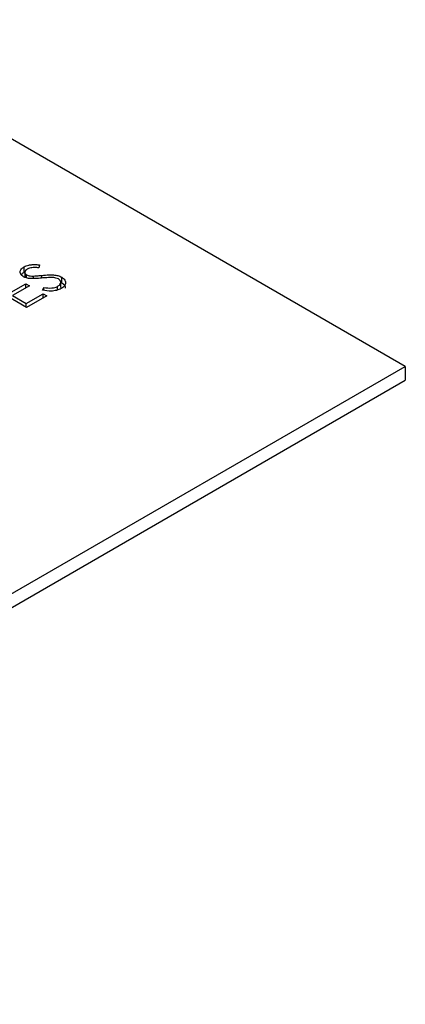
# Model space of a CAD drawing. Extents: x 0 to 3126, y -1709 to -760.
# Drawn here: x 1166 to 1177, y -1215 to -1186 of the extents above; entities that cross this region are included whole.
import ezdxf

# ---------------------------------------------------------------- set-up
doc = ezdxf.new("R2010")
doc.units = 0
doc.header["$LTSCALE"] = 20
doc.header["$MEASUREMENT"] = 0
doc.layers.add('1', color=7, linetype='CONTINUOUS')

msp = doc.modelspace()

# ---------------------------------------------------------------- linework, layer by layer
at = {"layer": '1'}
for p, q in [((1177.3083, -1196.07253), (1159.63063, -1185.86742)), ((1166.085, -1193.30541), (1166.085, -1193.14211)), ((1166.54097, -1193.08342), (1166.52042, -1193.16958)), ((1166.10931, -1193.30387), (1166.10931, -1193.44782)), ((1166.16089, -1193.46873), (1166.16089, -1193.3752)), ((1166.36508, -1193.48876), (1166.36508, -1193.41344)), ((1166.60994, -1193.4728), (1166.60994, -1193.39238)), ((1167.1942, -1193.60833), (1167.1942, -1193.44503)), ((1166.16257, -1194.3366), (1165.11605, -1193.73246)), ((1165.63931, -1193.92609), (1166.13573, -1193.63951)), ((1166.24307, -1193.70147), (1165.74664, -1193.98805)), ((1166.13573, -1193.76344), (1166.13573, -1193.63951)), ((1166.13573, -1193.63951), (1166.24307, -1193.70147)), ((1166.63153, -1193.83278), (1166.66696, -1193.75109)), ((1166.66696, -1193.83595), (1166.66696, -1193.75109)), ((1167.07114, -1193.82392), (1167.07114, -1193.71914)), ((1167.16661, -1193.75331), (1167.16661, -1193.57338)), ((1167.16661, -1193.59763), (1167.1942, -1193.60833)), ((1165.74664, -1193.98805), (1166.14915, -1194.22042)), ((1166.14915, -1194.22042), (1166.64558, -1193.93384)), ((1166.75291, -1193.9958), (1166.16257, -1194.3366)), ((1166.64558, -1194.05776), (1166.64558, -1193.93384)), ((1166.64558, -1193.93384), (1166.75291, -1193.9958)), ((1166.14915, -1194.32885), (1166.14915, -1194.22042)), ((1145.48849, -1214.44171), (1177.3083, -1196.07253)), ((1177.3083, -1196.07253), (1177.3083, -1196.48079)), ((1145.48849, -1214.84997), (1177.3083, -1196.48079))]:
    msp.add_line(p, q, dxfattribs=at)
for points, knots in [([(1166.07138, -1193.43196), (1166.03875, -1193.40789), (1165.97354, -1193.35978), (1165.96435, -1193.27194), (1166.00514, -1193.19683), (1166.05838, -1193.16035), (1166.085, -1193.14211)], [0, 0, 0, 0, 0.2795566, 0.55880053, 0.77937776, 1, 1, 1, 1]), ([(1166.085, -1193.14211), (1166.12879, -1193.12216), (1166.20105, -1193.08924), (1166.32738, -1193.07434), (1166.43469, -1193.07481), (1166.50553, -1193.08055), (1166.54097, -1193.08342)], [0, 0, 0, 0, 0.33872983, 0.55883609, 0.77934365, 1, 1, 1, 1]), ([(1166.18185, -1193.21012), (1166.16224, -1193.22334), (1166.12306, -1193.24973), (1166.10458, -1193.29806), (1166.11589, -1193.34329), (1166.14589, -1193.36456), (1166.16089, -1193.3752)], [0, 0, 0, 0, 0.28027716, 0.55993808, 0.77992759, 1, 1, 1, 1]), ([(1166.52042, -1193.16958), (1166.47982, -1193.16703), (1166.41297, -1193.16282), (1166.3191, -1193.16534), (1166.24232, -1193.18023), (1166.20201, -1193.20016), (1166.18185, -1193.21012)], [0, 0, 0, 0, 0.34040492, 0.56048346, 0.78018222, 1, 1, 1, 1]), ([(1166.00647, -1193.37272), (1166.00826, -1193.36928), (1166.02191, -1193.34314), (1166.05568, -1193.32295), (1166.085, -1193.30541)], [0, 0, 0, 0, 0.131419911, 1, 1, 1, 1]), ([(1166.28919, -1193.49017), (1166.2436, -1193.48515), (1166.16217, -1193.47617), (1166.09913, -1193.44547), (1166.07138, -1193.43196)], [0, 0, 0, 0, 0.55983936, 1, 1, 1, 1]), ([(1166.16089, -1193.3752), (1166.17672, -1193.38292), (1166.20838, -1193.39836), (1166.27919, -1193.41308), (1166.33249, -1193.4133), (1166.36508, -1193.41344)], [0, 0, 0, 0, 0.279956483, 0.559782335, 1, 1, 1, 1]), ([(1166.60302, -1193.47335), (1166.54479, -1193.47912), (1166.44088, -1193.48943), (1166.33551, -1193.48995), (1166.28919, -1193.49017)], [0, 0, 0, 0, 0.56041693, 1, 1, 1, 1]), ([(1166.36508, -1193.41344), (1166.41093, -1193.41011), (1166.49283, -1193.40415), (1166.57415, -1193.39598), (1166.60994, -1193.39238)], [0, 0, 0, 0, 0.55990339, 1, 1, 1, 1]), ([(1166.95857, -1193.46076), (1166.89182, -1193.45946), (1166.77252, -1193.45714), (1166.65485, -1193.46839), (1166.60302, -1193.47335)], [0, 0, 0, 0, 0.55949351, 1, 1, 1, 1]), ([(1166.60994, -1193.39238), (1166.67897, -1193.38662), (1166.79264, -1193.37712), (1166.95247, -1193.37821), (1167.08691, -1193.39671), (1167.15846, -1193.42893), (1167.1942, -1193.44503)], [0, 0, 0, 0, 0.34049729, 0.56070362, 0.7805735, 1, 1, 1, 1]), ([(1167.09882, -1193.4984), (1167.07539, -1193.48785), (1167.03349, -1193.46897), (1166.98149, -1193.46327), (1166.95857, -1193.46076)], [0, 0, 0, 0, 0.5589952, 1, 1, 1, 1]), ([(1167.07114, -1193.71914), (1167.09646, -1193.70127), (1167.14704, -1193.66556), (1167.17348, -1193.60147), (1167.15683, -1193.54146), (1167.11815, -1193.51275), (1167.09882, -1193.4984)], [0, 0, 0, 0, 0.280274554, 0.56014579, 0.780157413, 1, 1, 1, 1]), ([(1167.1942, -1193.44503), (1167.23116, -1193.47312), (1167.30516, -1193.52936), (1167.31269, -1193.6303), (1167.27139, -1193.71804), (1167.20946, -1193.76008), (1167.17848, -1193.78111)], [0, 0, 0, 0, 0.27917999, 0.55908304, 0.77944667, 1, 1, 1, 1]), ([(1167.17848, -1193.78111), (1167.13588, -1193.80122), (1167.0507, -1193.84144), (1166.85254, -1193.86476), (1166.71539, -1193.84492), (1166.63153, -1193.83278)], [0, 0, 0, 0, 0.27988188, 0.55966713, 1, 1, 1, 1]), ([(1166.66696, -1193.75109), (1166.74586, -1193.76073), (1166.85585, -1193.77417), (1166.99757, -1193.75361), (1167.04663, -1193.73063), (1167.07114, -1193.71914)], [0, 0, 0, 0, 0.55932044, 0.7797825, 1, 1, 1, 1]), ([(1167.1942, -1193.60833), (1167.23323, -1193.63629), (1167.2993, -1193.68362), (1167.29852, -1193.74358), (1167.2982, -1193.76813)], [0, 0, 0, 0, 0.59071534, 1, 1, 1, 1])]:
    msp.add_open_spline(points, degree=3, knots=knots, dxfattribs=at)

doc.saveas('drawing.dxf')
